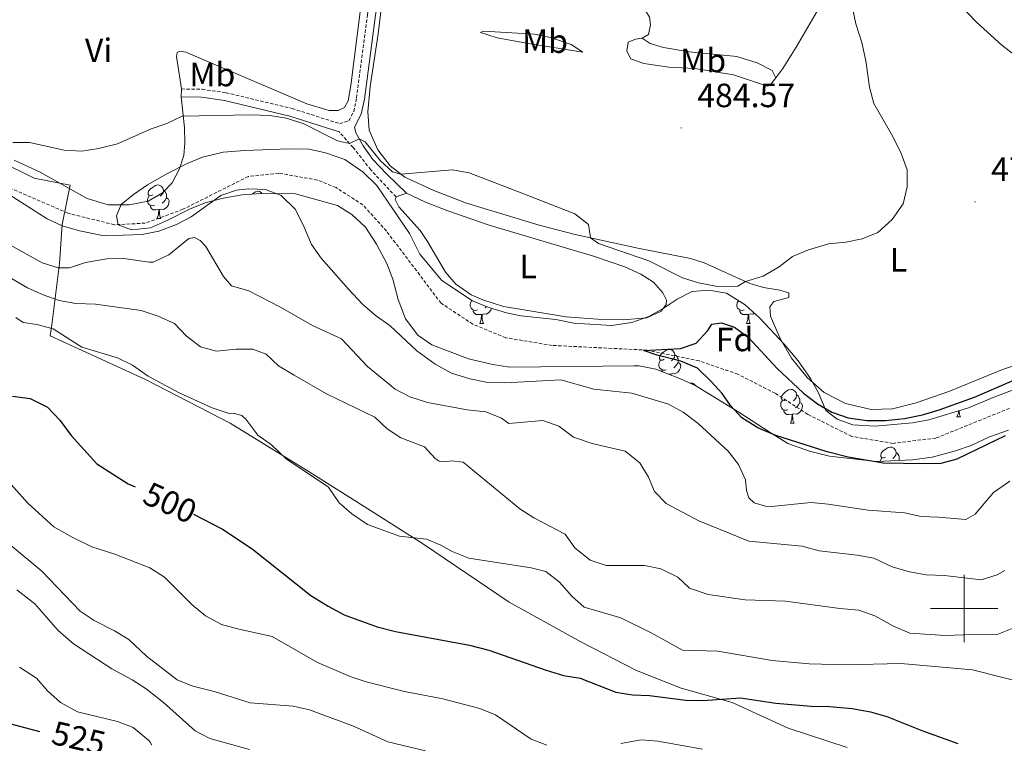
# Model space of a CAD drawing. Units: metres. Extents: x 623958 to 628466, y 4710637 to 4713688.
# Drawn here: x 625719 to 626012, y 4711960 to 4712175 of the extents above; entities that cross this region are included whole.
import ezdxf
from ezdxf.enums import TextEntityAlignment as Align

# ---------------------------------------------------------------- set-up
doc = ezdxf.new("R2010")
doc.units = ezdxf.units.M
doc.header["$MEASUREMENT"] = 0
doc.linetypes.add('TRAZOSX2', pattern=[1.5, 1, -0.5])
for name, color, linetype, lineweight in [('Carátula', 7, 'Continuous', 5), ('Level 1', 19, 'Continuous', 0), ('Level 11', 142, 'TRAZOSX2', 13), ('Level 21', 19, 'TRAZOSX2', 0), ('Level 35', 92, 'Continuous', 0), ('Level 36', 92, 'Continuous', 0), ('Level 37', 92, 'Continuous', 0), ('Level 4', 36, 'Continuous', 30), ('Level 41', 39, 'Continuous', 0), ('Level 5', 39, 'TRAZOSX2', 0), ('Level 63', 7, 'Continuous', 0), ('Level 7', 19, 'Continuous', 0)]:
    doc.layers.add(name, color=color, linetype=linetype, lineweight=lineweight)
doc.styles.add('Arial', font='ARIAL.TTF', dxfattribs={"height": 0.2})

# ---------------------------------------------------------------- blocks, each defined once
blk = doc.blocks.new('5PATER')
at = {"layer": 'Carátula', "linetype": 'Continuous', "lineweight": 5}
h = blk.add_hatch(color=250, dxfattribs=at)
edge = h.paths.add_edge_path()
edge.add_ellipse((0, 0), major_axis=(-1.33, -1.34), ratio=0.999422, start_angle=0, end_angle=360)

msp = doc.modelspace()

# ---------------------------------------------------------------- linework, layer by layer
at = {"layer": 'Level 1', "color": 19, "linetype": 'Continuous', "lineweight": 0, "ltscale": 0.5}
msp.add_polyline3d([(625965.13, 4711958.58, 503.66), (625947.63, 4711964.33, 502.72), (625930.99, 4711972, 500.4), (625915.8, 4711976.25, 498.88), (625902.5, 4711981.55, 498.09), (625885.98, 4711990.11, 497.46), (625864.59, 4712001.92, 497.12), (625839.17, 4712019.14, 495.29), (625819.29, 4712031.73, 494.31), (625804.29, 4712041.21, 494.89), (625781.59, 4712055.16, 495.43), (625756.36, 4712068.19, 495.23), (625728.08, 4712081.18, 495.52), (625728.5, 4712084.46, 494.4), (625730.84, 4712102.72, 484.47), (625731.57, 4712114.31, 479.88), (625733.06, 4712121.65, 478.61), (625733.95, 4712126.04, 479.01), (625723.24, 4712128.07, 478.87), (625712.75, 4712133.27, 479.28)], dxfattribs=at)
at = {"layer": 'Level 11', "color": 142, "linetype": 'TRAZOSX2', "lineweight": 13}
msp.add_polyline3d([(626013.47, 4712059.56, 472.66), (625991.61, 4712050.72, 473.1), (625978.82, 4712049.15, 473.28), (625966.52, 4712051.21, 473.5), (625953.49, 4712057.77, 473.75), (625943.77, 4712064.04, 474.31), (625932.69, 4712069.7, 474.68), (625921.14, 4712073.72, 474.9), (625905.7, 4712076.89, 475), (625877.41, 4712078.3, 475.53), (625863.63, 4712080.57, 475.9), (625853.79, 4712084.62, 476.18), (625844.34, 4712090.89, 476.34), (625828.1, 4712112.31, 476.43), (625821.08, 4712120.15, 476.68), (625813.09, 4712125.27, 476.83), (625807.6, 4712127.52, 477.05), (625796.08, 4712129.55, 477.39), (625786.98, 4712128.59, 477.52), (625767.55, 4712118.81, 478.02), (625756.33, 4712114.69, 478.2), (625747.15, 4712114.23, 478.33), (625733.34, 4712117.63, 478.36), (625716.16, 4712125.14, 478.42)], dxfattribs=at)
at = {"layer": 'Level 21', "color": 19, "linetype": 'TRAZOSX2', "lineweight": 0}
for points in [[(625767.08, 4712154.63, 480.38), (625773.25, 4712154.53, 480.25), (625780.35, 4712153.53, 480.13), (625800.02, 4712148.82, 480.05), (625814.2, 4712144.3, 480.33), (625816.93, 4712145.2, 480.42), (625818.36, 4712147.91, 480.72), (625819.19, 4712152.01, 480.98), (625822.47, 4712176.94, 482.81), (625824.6, 4712189.79, 483.58), (625826.41, 4712194.96, 483.82), (625829.27, 4712199.06, 484.04), (625833.96, 4712202.84, 484.35), (625838.32, 4712204.21, 484.53), (625835.7, 4712205.29, 484.6), (625832.42, 4712205.77, 484.64), (625828.88, 4712205.57, 484.81), (625823.5, 4712204.41, 484.95)], [(625830.95, 4712122.49, 478.45), (625823.43, 4712130.59, 478.84), (625818.21, 4712137.2, 479.9), (625814.02, 4712141.87, 480.33)]]:
    msp.add_polyline3d(points, dxfattribs=at)
at = {"layer": 'Level 21', "color": 19, "linetype": 'Continuous', "lineweight": 0}
for points in [[(625839.03, 4712201.94, 484.52), (625835.1, 4712200.71, 484.35), (625831.02, 4712197.43, 484.04), (625828.54, 4712193.87, 483.82), (625826.91, 4712189.2, 483.58), (625824.82, 4712176.59, 482.81), (625821.53, 4712151.62, 480.98), (625820.62, 4712147.11, 480.72), (625818.58, 4712143.25, 480.42), (625819.02, 4712141.54, 480.23), (625821.18, 4712137.74, 479.75), (625824.05, 4712133.69, 479.15), (625828.25, 4712129.27, 478.62), (625834.03, 4712123.58, 478.38)], [(625814.02, 4712141.87, 480.33), (625799.38, 4712146.53, 480.05), (625779.91, 4712151.2, 480.13), (625773.06, 4712152.16, 480.25), (625767.04, 4712152.26, 480.38)]]:
    msp.add_polyline3d(points, dxfattribs=at)
at = {"layer": 'Level 35', "color": 92, "linetype": 'Continuous', "lineweight": 0, "ltscale": 0.5}
for points in [[(625757, 4712126.09, 482.3), (625762.74, 4712129.34, 482.31), (625768.77, 4712132.44, 482.49), (625773.39, 4712134.33, 482.64), (625779.5, 4712135.78, 482.65), (625785.96, 4712136.34, 482.65), (625799.19, 4712136.83, 482.53), (625805.11, 4712136.69, 482.46), (625810, 4712135.67, 482.39), (625815.74, 4712133.6, 482.33), (625821.17, 4712129.85, 482.1), (625825.24, 4712125.91, 482.06), (625835, 4712111.63, 481.5), (625838.02, 4712105.49, 481.19)], [(626013.22, 4712053.04, 478.41), (626007.57, 4712051.04, 478.54), (626002.12, 4712048.53, 478.57), (625997.38, 4712046.93, 478.69), (625990.49, 4712045, 479.44), (625984.62, 4712044.28, 479.91), (625973.87, 4712043.74, 479.91), (625959.95, 4712045.32, 479.91), (625953.97, 4712046.86, 480.13), (625947.55, 4712049.09, 480.22), (625942.28, 4712052.35, 480.31), (625932.93, 4712058.4, 481.08), (625920.16, 4712066.28, 481.31), (625915.63, 4712068.38, 481.31), (625908.21, 4712071.19, 481.31), (625903.29, 4712072.2, 481.31), (625901.69, 4712072.25, 481.31), (625864.7, 4712071.81, 481.65), (625859.76, 4712072.59, 481.71), (625852.47, 4712074.33, 481.72), (625841.61, 4712078.52, 481.72), (625837.48, 4712081.31, 481.77), (625833.78, 4712086.25, 481.83), (625831.54, 4712091.99, 481.96), (625830.04, 4712098.04, 481.97), (625828.21, 4712102.69, 481.98), (625825.09, 4712108.43, 482.18), (625821.85, 4712113.51, 482.33), (625817.79, 4712117.26, 482.37), (625813.52, 4712119.93, 482.56), (625801, 4712123.42, 482.65), (625790.78, 4712123.55, 482.74), (625785.16, 4712123.1, 482.78), (625779.53, 4712122.1, 482.78), (625774.14, 4712120.73, 482.78), (625769.5, 4712118.87, 482.78), (625763.2, 4712115.64, 482.74), (625757.86, 4712113.34, 482.68), (625752.27, 4712112.66, 482.62), (625748.27, 4712114.15, 482.53), (625747.8, 4712116.87, 482.31), (625749.15, 4712120.24, 482.15), (625752.87, 4712123.26, 482.18), (625757, 4712126.09, 482.3)], [(625838.02, 4712105.49, 481.19), (625844.58, 4712097.67, 481.09), (625853.71, 4712091.61, 481.25), (625858.31, 4712089.66, 481.25), (625863.8, 4712087.98, 481.28), (625868.07, 4712087.13, 481.31), (625878.45, 4712086.02, 481.43), (625883.84, 4712084.89, 481.52), (625895.1, 4712084.26, 482.37), (625901.13, 4712085.17, 482.78), (625906.12, 4712086.89, 482.84), (625910.47, 4712089.29, 483.05), (625914.62, 4712092.09, 483.31), (625919.05, 4712094.34, 483.43), (625924.04, 4712094.77, 483.43), (625929.27, 4712093.82, 483.43), (625934.81, 4712090.36, 483.4), (625939.23, 4712086.38, 483.24), (625946.41, 4712078.71, 482.39), (625950.58, 4712073.67, 481.25), (625954.24, 4712068.47, 480.25), (625956.67, 4712064.15, 479.56), (625958.84, 4712058.89, 479.35), (625962.19, 4712056.34, 479.16), (625966.9, 4712054.67, 478.88), (625973.48, 4712054.22, 478.82), (625984.6, 4712055.26, 478.79), (625989.52, 4712056.14, 478.75), (626001.32, 4712059.69, 478.24), (626008.66, 4712062.78, 477.95), (626026.08, 4712069.45, 477.95)]]:
    msp.add_polyline3d(points, dxfattribs=at)
at = {"layer": 'Level 36', "color": 92, "linetype": 'Continuous', "lineweight": 0}
for p, q in [((625767.08, 4712154.63, 480.38), (625767.04, 4712152.26, 480.38)), ((625830.95, 4712122.49, 478.45), (625834.03, 4712123.58, 478.38)), ((625759.84, 4712116.06, 0.01), (625760.96, 4712116.06, 0.01)), ((625857.89, 4712089.84, 0.01), (625857.44, 4712089.44, 0.01)), ((625855.88, 4712084.87, 0.01), (625857, 4712084.87, 0.01)), ((625935.21, 4712084.87, 0.01), (625936.33, 4712084.87, 0.01)), ((625912.56, 4712069.78, 0.01), (625912.05, 4712069.73, 0.01)), ((625997.82, 4712057.06, 0.01), (625998.95, 4712057.06, 0.01)), ((625948.27, 4712055.16, 0.01), (625949.39, 4712055.16, 0.01)), ((625980.68, 4712044.18, 0.01), (625980.84, 4712044.09, 0.01))]:
    msp.add_line(p, q, dxfattribs=at)
for points in [[(625943.93, 4712157.96, 482.41), (625946.04, 4712160.73, 482.27), (625949.96, 4712167.06, 481.6), (625964.63, 4712192.16, 480.38), (625971.34, 4712202.22, 480.17), (625977.73, 4712210.06, 479.93), (625982.54, 4712214.85, 479.76), (625988.55, 4712219.19, 479.57)], [(625988.55, 4712219.19, 479.57), (625988.96, 4712212.21, 479.23), (625990.35, 4712203.02, 478.95), (625992.22, 4712193.4, 478.83), (625994.5, 4712186.31, 478.55), (625998.58, 4712179.77, 478.28), (626003.66, 4712174.54, 478), (626011.19, 4712167.71, 477.89), (626017.76, 4712162.58, 477.91)], [(625823.5, 4712204.41, 484.95), (625825.02, 4712202.99, 484.72), (625825.67, 4712201.29, 484.51), (625825.37, 4712198.44, 484.39), (625822.53, 4712188.54, 484.06), (625820.28, 4712177.6, 483.64), (625817.48, 4712155.67, 482.24), (625816.71, 4712151.14, 482.1), (625815.64, 4712149.1, 482.1), (625813.74, 4712148.25, 482.1), (625811.06, 4712148.21, 482.07), (625804.42, 4712150.22, 482.1), (625768.44, 4712165.6, 481.51), (625766.63, 4712165.91, 481.41), (625765.84, 4712165.46, 481.31), (625765.62, 4712164.31, 481.12), (625767.08, 4712154.63, 480.38)], [(625845.06, 4712203.83, 484.78), (625858.69, 4712197.49, 484.84), (625872.49, 4712191.95, 485.07), (625899.35, 4712181.89, 484.12), (625902.75, 4712180.14, 483.92), (625905.24, 4712177.78, 483.75), (625906.4, 4712175.97, 483.73), (625906.69, 4712173.7, 483.73), (625906.05, 4712170.86, 483.8), (625904.22, 4712169.74, 483.87)], [(625825.5, 4712136.5, 480.52), (625822.97, 4712142.41, 480.82), (625822.51, 4712147.86, 481.21), (625823.22, 4712155.33, 481.83), (625825.62, 4712171.06, 483.05), (625827.4, 4712185.97, 484.18), (625829.91, 4712192.22, 484.37), (625833.52, 4712197.34, 484.45), (625839.03, 4712201.94, 484.52)], [(625886.51, 4712165.56, 484.23), (625870.35, 4712168.16, 483.4), (625861.07, 4712169.86, 483.18), (625856.08, 4712171.43, 483.22), (625857.01, 4712171.82, 483.26), (625872.11, 4712170.91, 484.35), (625876.86, 4712169.94, 484.29), (625883.1, 4712167.9, 484.24), (625886.51, 4712165.56, 484.23)], [(625904.22, 4712169.74, 483.87), (625902.18, 4712169.51, 484.09), (625900.05, 4712168.53, 484.31), (625899.63, 4712165.87, 484.37), (625900.8, 4712163.57, 484.46), (625904.69, 4712162.25, 484.54), (625912.09, 4712161.11, 484.53), (625919.85, 4712160.71, 484.57), (625931.37, 4712158.83, 484.14), (625941.43, 4712155.45, 482.83), (625942.58, 4712156.19, 482.5), (625943.93, 4712157.96, 482.41)], [(625943.93, 4712157.96, 482.41), (625942.86, 4712160.18, 482.41), (625938.41, 4712162.41, 482.41), (625932.36, 4712164.35, 482.53), (625918.2, 4712165.66, 483.31), (625910.53, 4712167.02, 483.48), (625906.57, 4712168.14, 483.66), (625904.22, 4712169.74, 483.87)], [(625767.04, 4712152.26, 480.38), (625768.01, 4712143.14, 479.79), (625768.12, 4712138.63, 479.48), (625767.81, 4712134.88, 479.2), (625766.55, 4712130.83, 479.15), (625764.38, 4712126.67, 479.04), (625761.49, 4712123.74, 478.95), (625757.22, 4712121.24, 478.85), (625751.52, 4712120.15, 478.76), (625745.31, 4712120.13, 478.67), (625739.03, 4712122.01, 478.78), (625725.11, 4712129.85, 479.07), (625717.28, 4712133.46, 479.48)], [(626018.8, 4712073.69, 476.33), (626010.88, 4712070.95, 476.12), (625995.42, 4712064.61, 476.15), (625985.69, 4712061.18, 476.09), (625978.63, 4712059.46, 475.95), (625972.32, 4712059.26, 475.93), (625964.66, 4712060.97, 476.07), (625958.38, 4712064.24, 476.33), (625953.24, 4712068.71, 476.69), (625948.61, 4712074.53, 477.13), (625945.18, 4712080.51, 477.47), (625942.33, 4712086.99, 478.03), (625942.15, 4712089.83, 478.06), (625943.37, 4712091.33, 478.22), (625947.85, 4712092.55, 478.47), (625947.79, 4712093.93, 478.7), (625945.13, 4712094.79, 478.78), (625940.26, 4712095.58, 479.31), (625936.24, 4712096.69, 479.82), (625922.66, 4712102.85, 481.75), (625918.53, 4712104.15, 482.14), (625902.92, 4712107.26, 480.71), (625884.2, 4712111.34, 479.78), (625873.55, 4712114.09, 479.71), (625851.94, 4712120.67, 479.7), (625842.22, 4712124.4, 479.82), (625833.53, 4712128.41, 479.93), (625829.25, 4712131.75, 480.23), (625825.5, 4712136.5, 480.52)], [(625758.54, 4712123.12, 0.01), (625758.01, 4712122.85, 0.01), (625757.48, 4712122.9, 0.01), (625757.22, 4712123.28, 0.01), (625757.16, 4712123.7, 0.01), (625757.32, 4712124.22, 0.01), (625757.8, 4712124.82, 0.01), (625758.44, 4712125.34, 0.01), (625759.34, 4712125.93, 0.01), (625760.08, 4712126.09, 0.01), (625760.5, 4712126.04, 0.01), (625761.04, 4712125.72, 0.01), (625761.56, 4712125.14, 0.01), (625761.72, 4712124.5, 0.01), (625761.62, 4712123.64, 0.01), (625761.19, 4712123.12, 0.01), (625760.77, 4712122.69, 0.01)], [(625761.72, 4712124.5, 0.01), (625762.2, 4712124.18, 0.01), (625762.52, 4712123.54, 0.01), (625762.68, 4712123.22, 0.01), (625762.68, 4712122.64, 0.01), (625762.68, 4712122.22, 0.01), (625762.3, 4712121.52, 0.01), (625761.88, 4712121.04, 0.01), (625761.4, 4712120.62, 0.01)], [(625788.08, 4712123.33, 0.01), (625788.21, 4712123.44, 0.01), (625789.11, 4712124.02, 0.01), (625789.85, 4712124.18, 0.01), (625790.28, 4712124.13, 0.01), (625790.81, 4712123.82, 0.01), (625791.06, 4712123.55, 0.01)], [(625759.12, 4712120.04, 0.01), (625758.7, 4712119.88, 0.01), (625758.12, 4712119.94, 0.01), (625757.64, 4712120.14, 0.01), (625757.22, 4712120.57, 0.01), (625757, 4712121.16, 0.01), (625757, 4712121.58, 0.01), (625757.06, 4712122.16, 0.01), (625757.48, 4712122.85, 0.01)], [(625762.68, 4712122.22, 0.01), (625763.13, 4712121.96, 0.01), (625763.48, 4712121.35, 0.01), (625763.36, 4712120.62, 0.01), (625763.16, 4712119.98, 0.01), (625762.57, 4712119.24, 0.01), (625761.78, 4712118.76, 0.01), (625760.92, 4712118.87, 0.01), (625760.5, 4712118.74, 0.01)], [(625834.03, 4712123.58, 478.38), (625839.72, 4712120.9, 478.26), (625846.32, 4712118.32, 478.16), (625858.67, 4712114.12, 477.99), (625889.69, 4712104.91, 477.85), (625898.99, 4712101.69, 477.7), (625903.79, 4712099.55, 477.57), (625907.55, 4712097.14, 477.45), (625910.29, 4712093.97, 477.39), (625911.47, 4712091.79, 477.39), (625911.34, 4712090.5, 477.39), (625909.81, 4712088.51, 477.4), (625905.54, 4712086.47, 477.5), (625898.56, 4712085.93, 477.64), (625890.91, 4712086.08, 477.6), (625881.61, 4712086.76, 477.6), (625862.96, 4712089.93, 477.62), (625856.78, 4712091.87, 477.56), (625853.27, 4712093.31, 477.57), (625848.7, 4712096.51, 477.64), (625845.68, 4712100.06, 477.76), (625840.35, 4712109.19, 478.18), (625838.1, 4712112.52, 478.24), (625831.79, 4712119.58, 478.45), (625830.65, 4712121.76, 478.45), (625830.95, 4712122.49, 478.45)], [(625760.38, 4712118.74, 0.01), (625759.5, 4712118.66, 0.01), (625758.65, 4712118.66, 0.01), (625758.22, 4712119.08, 0.01), (625757.9, 4712119.56, 0.01), (625757.9, 4712119.88, 0.01)], [(625759.84, 4712116.06, 0.01), (625760.28, 4712117.22, 0.01), (625760.38, 4712118.74, 0.01), (625760.5, 4712118.74, 0.01), (625760.53, 4712118.16, 0.01), (625760.56, 4712117.47, 0.01), (625760.64, 4712116.86, 0.01), (625760.75, 4712116.46, 0.01), (625760.96, 4712116.06, 0.01)], [(625855.16, 4712088.85, 0.01), (625854.74, 4712088.69, 0.01), (625854.16, 4712088.75, 0.01), (625853.68, 4712088.96, 0.01), (625853.26, 4712089.38, 0.01), (625853.04, 4712089.97, 0.01), (625853.04, 4712090.39, 0.01), (625853.1, 4712090.97, 0.01), (625853.52, 4712091.66, 0.01)], [(625853.55, 4712091.72, 0.01), (625853.52, 4712091.72, 0.01), (625853.5, 4712091.75, 0.01)], [(625859.37, 4712089.34, 0.01), (625859.2, 4712088.8, 0.01), (625858.61, 4712088.06, 0.01), (625857.82, 4712087.58, 0.01), (625856.96, 4712087.68, 0.01), (625856.54, 4712087.55, 0.01)], [(625934.49, 4712088.85, 0.01), (625934.07, 4712088.69, 0.01), (625933.48, 4712088.75, 0.01), (625933.01, 4712088.96, 0.01), (625932.58, 4712089.38, 0.01), (625932.37, 4712089.97, 0.01), (625932.37, 4712090.39, 0.01), (625932.42, 4712090.97, 0.01), (625932.82, 4712091.61, 0.01)], [(625856.42, 4712087.55, 0.01), (625855.54, 4712087.47, 0.01), (625854.69, 4712087.47, 0.01), (625854.26, 4712087.9, 0.01), (625853.94, 4712088.37, 0.01), (625853.94, 4712088.69, 0.01)], [(625855.88, 4712084.87, 0.01), (625856.32, 4712086.03, 0.01), (625856.42, 4712087.55, 0.01), (625856.54, 4712087.55, 0.01), (625856.57, 4712086.97, 0.01), (625856.6, 4712086.28, 0.01), (625856.68, 4712085.67, 0.01), (625856.79, 4712085.27, 0.01), (625857, 4712084.87, 0.01)], [(625935.75, 4712087.55, 0.01), (625934.86, 4712087.47, 0.01), (625934.02, 4712087.47, 0.01), (625933.59, 4712087.9, 0.01), (625933.27, 4712088.37, 0.01), (625933.27, 4712088.69, 0.01)], [(625935.21, 4712084.87, 0.01), (625935.64, 4712086.03, 0.01), (625935.75, 4712087.55, 0.01), (625935.86, 4712087.55, 0.01), (625935.9, 4712086.97, 0.01), (625935.93, 4712086.28, 0.01), (625936, 4712085.67, 0.01), (625936.12, 4712085.27, 0.01), (625936.33, 4712084.87, 0.01)], [(625937.59, 4712087.85, 0.01), (625937.14, 4712087.58, 0.01), (625936.29, 4712087.68, 0.01), (625935.86, 4712087.55, 0.01)], [(625910.72, 4712074.16, 0.01), (625910.19, 4712073.89, 0.01), (625909.66, 4712073.95, 0.01), (625909.39, 4712074.32, 0.01), (625909.34, 4712074.74, 0.01), (625909.5, 4712075.26, 0.01), (625909.98, 4712075.86, 0.01), (625910.61, 4712076.39, 0.01), (625911.51, 4712076.97, 0.01), (625912.26, 4712077.13, 0.01), (625912.68, 4712077.08, 0.01), (625913.21, 4712076.76, 0.01), (625913.74, 4712076.18, 0.01), (625913.9, 4712075.54, 0.01), (625913.79, 4712074.69, 0.01), (625913.37, 4712074.16, 0.01), (625912.95, 4712073.73, 0.01)], [(625913.9, 4712075.54, 0.01), (625914.38, 4712075.22, 0.01), (625914.69, 4712074.58, 0.01), (625914.85, 4712074.26, 0.01), (625914.85, 4712073.68, 0.01), (625914.85, 4712073.26, 0.01), (625914.48, 4712072.57, 0.01), (625914.06, 4712072.09, 0.01), (625913.58, 4712071.67, 0.01)], [(625911.3, 4712071.08, 0.01), (625910.88, 4712070.92, 0.01), (625910.29, 4712070.98, 0.01), (625909.82, 4712071.19, 0.01), (625909.39, 4712071.61, 0.01), (625909.18, 4712072.2, 0.01), (625909.18, 4712072.62, 0.01), (625909.23, 4712073.2, 0.01), (625909.66, 4712073.89, 0.01)], [(625914.85, 4712073.26, 0.01), (625915.31, 4712073.01, 0.01), (625915.65, 4712072.39, 0.01), (625915.54, 4712071.67, 0.01), (625915.33, 4712071.03, 0.01), (625914.75, 4712070.29, 0.01), (625913.95, 4712069.81, 0.01), (625913.1, 4712069.91, 0.01), (625912.67, 4712069.78, 0.01)], [(625910.19, 4712070.44, 0.01), (625910.08, 4712070.6, 0.01), (625910.08, 4712070.92, 0.01)], [(625912.54, 4712069.55, 0.01), (625912.56, 4712069.78, 0.01), (625912.67, 4712069.78, 0.01), (625912.69, 4712069.49, 0.01)], [(625918.5, 4712067.05, 0.01), (625918.73, 4712067.1, 0.01), (625919.16, 4712067.04, 0.01), (625919.69, 4712066.73, 0.01), (625920.05, 4712066.33, 0.01)], [(625946.97, 4712062.22, 0.01), (625946.44, 4712061.95, 0.01), (625945.91, 4712062.01, 0.01), (625945.64, 4712062.38, 0.01), (625945.59, 4712062.8, 0.01), (625945.75, 4712063.32, 0.01), (625946.23, 4712063.92, 0.01), (625946.86, 4712064.45, 0.01), (625947.76, 4712065.03, 0.01), (625948.51, 4712065.19, 0.01), (625948.93, 4712065.14, 0.01), (625949.46, 4712064.82, 0.01), (625949.99, 4712064.24, 0.01), (625950.15, 4712063.6, 0.01), (625950.04, 4712062.75, 0.01), (625949.62, 4712062.22, 0.01), (625949.2, 4712061.79, 0.01)], [(625950.15, 4712063.6, 0.01), (625950.63, 4712063.28, 0.01), (625950.94, 4712062.64, 0.01), (625951.1, 4712062.32, 0.01), (625951.1, 4712061.74, 0.01), (625951.1, 4712061.32, 0.01), (625950.73, 4712060.63, 0.01), (625950.31, 4712060.15, 0.01), (625949.83, 4712059.73, 0.01)], [(625947.55, 4712059.14, 0.01), (625947.13, 4712058.98, 0.01), (625946.54, 4712059.04, 0.01), (625946.07, 4712059.25, 0.01), (625945.64, 4712059.67, 0.01), (625945.43, 4712060.26, 0.01), (625945.43, 4712060.68, 0.01), (625945.48, 4712061.26, 0.01), (625945.91, 4712061.95, 0.01)], [(625951.1, 4712061.32, 0.01), (625951.56, 4712061.07, 0.01), (625951.9, 4712060.45, 0.01), (625951.79, 4712059.73, 0.01), (625951.58, 4712059.09, 0.01), (625951, 4712058.35, 0.01), (625950.2, 4712057.87, 0.01), (625949.35, 4712057.97, 0.01), (625948.92, 4712057.84, 0.01)], [(625948.81, 4712057.84, 0.01), (625947.92, 4712057.76, 0.01), (625947.08, 4712057.76, 0.01), (625946.65, 4712058.19, 0.01), (625946.33, 4712058.66, 0.01), (625946.33, 4712058.98, 0.01)], [(625948.27, 4712055.16, 0.01), (625948.7, 4712056.32, 0.01), (625948.81, 4712057.84, 0.01), (625948.92, 4712057.84, 0.01), (625948.96, 4712057.26, 0.01), (625948.99, 4712056.57, 0.01), (625949.06, 4712055.96, 0.01), (625949.18, 4712055.56, 0.01), (625949.39, 4712055.16, 0.01)], [(625997.82, 4712057.06, 0.01), (625998.26, 4712058.22, 0.01), (625998.3, 4712058.78, 0.01)], [(625998.53, 4712058.85, 0.01), (625998.55, 4712058.48, 0.01), (625998.62, 4712057.86, 0.01), (625998.73, 4712057.46, 0.01), (625998.95, 4712057.06, 0.01)], [(625976.54, 4712045.08, 0.01), (625976.01, 4712044.81, 0.01), (625975.48, 4712044.86, 0.01), (625975.22, 4712045.24, 0.01), (625975.16, 4712045.66, 0.01), (625975.32, 4712046.18, 0.01), (625975.8, 4712046.78, 0.01), (625976.44, 4712047.3, 0.01), (625977.34, 4712047.89, 0.01), (625978.08, 4712048.05, 0.01), (625978.51, 4712048, 0.01), (625979.04, 4712047.68, 0.01), (625979.57, 4712047.1, 0.01), (625979.73, 4712046.46, 0.01), (625979.62, 4712045.6, 0.01), (625979.19, 4712045.08, 0.01), (625978.77, 4712044.65, 0.01)], [(625979.73, 4712046.46, 0.01), (625980.2, 4712046.14, 0.01), (625980.52, 4712045.5, 0.01), (625980.68, 4712045.18, 0.01), (625980.68, 4712044.6, 0.01), (625980.68, 4712044.18, 0.01), (625980.63, 4712044.08, 0.01)], [(625975.03, 4712043.8, 0.01), (625975.06, 4712044.12, 0.01), (625975.48, 4712044.81, 0.01)]]:
    msp.add_polyline3d(points, dxfattribs=at)
at = {"layer": 'Level 4', "color": 36, "linetype": 'Continuous', "lineweight": 30}
msp.add_line((625751.27, 4712037.13, 500.01), (625753.29, 4712036.21, 500.01), dxfattribs=at)
for points in [[(626012.24, 4712051.35, 475.01), (625997.82, 4712044.47, 475.01), (625993, 4712043.13, 475.01), (625987.88, 4712043, 475.01), (625975.88, 4712043.26, 475.01), (625965.5, 4712045.08, 475.01), (625959.25, 4712046.6, 475.01), (625943.91, 4712051.46, 475.01), (625938.61, 4712053.73, 475.01), (625933.83, 4712056.74, 475.01), (625930.46, 4712060.44, 475.01), (625927.97, 4712063.95, 475.01), (625924.66, 4712067.69, 475.01), (625920.64, 4712071.56, 475.01), (625915.7, 4712073.6, 475.01), (625908.68, 4712075.39, 475.01), (625904.58, 4712076.77, 475.01), (625915.54, 4712077.36, 475.01), (625920.26, 4712079, 475.01), (625923.71, 4712082.75, 475.01), (625924.88, 4712084.66, 475.01), (625927.76, 4712085.03, 475.01), (625931.69, 4712083.75, 475.01), (625935.73, 4712080.78, 475.01), (625944.33, 4712071.44, 475.01), (625952.15, 4712064.07, 475.01), (625956.33, 4712060.87, 475.01), (625960.66, 4712058.38, 475.01), (625965.43, 4712056.78, 475.01), (625971.06, 4712055.9, 475.01), (625976.58, 4712055.92, 475.01), (625982.26, 4712056.56, 475.01), (625987.58, 4712057.6, 475.01), (625992.59, 4712059.09, 475.01), (626003.08, 4712062.9, 475.01), (626017.75, 4712069.21, 475.01)], [(625716.81, 4712063.16, 500.01), (625722.1, 4712062.49, 500.01), (625727.26, 4712059.89, 500.01), (625730.87, 4712056.07, 500.01), (625734.33, 4712051.49, 500.01), (625741.9, 4712043.08, 500.01), (625751.27, 4712037.13, 500.01)], [(625770.64, 4712028.03, 500.01), (625779.28, 4712023.61, 500.01), (625788.17, 4712017.75, 500.01), (625805.56, 4712003.81, 500.01), (625810.8, 4712000.69, 500.01), (625815.55, 4711998.11, 500.01), (625825.33, 4711994.54, 500.01), (625830.79, 4711993.18, 500.01), (625852.82, 4711989.04, 500.01), (625858.57, 4711987.56, 500.01), (625875.64, 4711981.6, 500.01), (625880.81, 4711980.05, 500.01), (625885.75, 4711979.28, 500.01), (625896.39, 4711975.11, 500.01), (625901.33, 4711974.31, 500.01), (625906.4, 4711974.05, 500.01), (625917.19, 4711972.74, 500.01), (625922.19, 4711972.57, 500.01), (625933.42, 4711973.39, 500.01), (625944, 4711971.84, 500.01), (625954.44, 4711970.89, 500.01), (625959.9, 4711970.85, 500.01), (625966.65, 4711970.25, 500.01), (625972.13, 4711969.21, 500.01), (625976.94, 4711967.87, 500.01), (625987.41, 4711963.66, 500.01), (625998.08, 4711959.83, 500.01)], [(625716.35, 4711965.7, 525.01), (625724.89, 4711963.34, 525.01)]]:
    msp.add_polyline3d(points, dxfattribs=at)
at = {"layer": 'Level 5', "color": 36, "linetype": 'Continuous', "lineweight": 0}
for points in [[(625716.89, 4712138.68, 480.01), (625721.89, 4712138.73, 480.01), (625732.23, 4712136.42, 480.01), (625737.45, 4712136.17, 480.01), (625742.4, 4712136.9, 480.01), (625748.05, 4712138.27, 480.01), (625758.08, 4712142.78, 480.01), (625762.79, 4712144.35, 480.01), (625767.32, 4712146.51, 480.01), (625787.6, 4712146.95, 480.01), (625793.39, 4712146.78, 480.01), (625798.31, 4712145.91, 480.01), (625803.53, 4712144.23, 480.01), (625813.56, 4712139.23, 480.01), (625817.14, 4712138.39, 480.01), (625820.01, 4712139.8, 480.01), (625821.76, 4712138.93, 480.01), (625826.33, 4712133.28, 480.01), (625829.94, 4712129.95, 480.01), (625832.39, 4712129.3, 480.01), (625847.73, 4712130.54, 480.01), (625852.66, 4712129.71, 480.01), (625868.64, 4712123.54, 480.01), (625884.12, 4712117.45, 480.01), (625888.17, 4712114.26, 480.01), (625888.83, 4712110.33, 480.01), (625891.23, 4712108.6, 480.01), (625906.16, 4712103.47, 480.01), (625916.19, 4712098.37, 480.01), (625920.95, 4712096.88, 480.01), (625926.6, 4712095.85, 480.01), (625932.66, 4712095.97, 480.01), (625934.9, 4712097.3, 480.01), (625940.21, 4712098.94, 480.01), (625944.92, 4712101.74, 480.01), (625948.87, 4712104.8, 480.01), (625953.64, 4712106.72, 480.01), (625959.6, 4712108.56, 480.01), (625964.74, 4712109.04, 480.01), (625969.64, 4712110.02, 480.01), (625974.3, 4712111.94, 480.01), (625978.61, 4712115.81, 480.01), (625981.84, 4712120.48, 480.01), (625983.04, 4712125.53, 480.01), (625983.07, 4712130.54, 480.01), (625981.22, 4712135.38, 480.01), (625978.76, 4712140.45, 480.01), (625973.16, 4712150.32, 480.01), (625971.81, 4712155.13, 480.01), (625970.73, 4712163.05, 480.01), (625969.5, 4712168.48, 480.01), (625967.79, 4712174, 480.01), (625966.57, 4712179.73, 480.01)], [(625796.78, 4712122.94, 480.01), (625792.12, 4712124.69, 480.01), (625787.12, 4712124.87, 480.01), (625783.53, 4712124.53, 480.01), (625778.8, 4712122.88, 480.01), (625770.01, 4712116.56, 480.01), (625765.58, 4712114.26, 480.01), (625760.35, 4712112.26, 480.01), (625755.44, 4712111.28, 480.01), (625744.07, 4712110.92, 480.01), (625736.76, 4712112.38, 480.01), (625731.66, 4712113.92, 480.01), (625727.12, 4712116.02, 480.01), (625706.51, 4712129.03, 480.01)], [(626013.59, 4712037.91, 480.01), (626008.68, 4712034.5, 480.01), (626003.26, 4712028.1, 480.01), (626000.5, 4712026.46, 480.01), (625992.37, 4712027.22, 480.01), (625987.15, 4712027.35, 480.01), (625982.28, 4712028.5, 480.01), (625971.4, 4712029.27, 480.01), (625959.5, 4712031.09, 480.01), (625954.51, 4712031.5, 480.01), (625942.7, 4712030.31, 480.01), (625940.91, 4712030.48, 480.01), (625937.47, 4712031.43, 480.01), (625935.94, 4712032.89, 480.01), (625935.26, 4712035.15, 480.01), (625934.96, 4712038.26, 480.01), (625932.88, 4712042.81, 480.01), (625929.77, 4712046.82, 480.01), (625920.84, 4712055.01, 480.01), (625916.39, 4712058.41, 480.01), (625912, 4712060.81, 480.01), (625901.09, 4712064.08, 480.01), (625889.78, 4712065.26, 480.01), (625880.02, 4712068.06, 480.01), (625863.52, 4712067.19, 480.01), (625857.79, 4712067.33, 480.01), (625852.9, 4712068.33, 480.01), (625847.41, 4712070.01, 480.01), (625842.56, 4712072.71, 480.01), (625837.15, 4712076.69, 480.01), (625829.25, 4712084.11, 480.01), (625824.73, 4712087.33, 480.01), (625820.93, 4712090.59, 480.01), (625816.78, 4712095.07, 480.01), (625808.67, 4712104.26, 480.01), (625805.83, 4712108.38, 480.01), (625803.35, 4712114.17, 480.01), (625800.89, 4712118.88, 480.01), (625796.78, 4712122.94, 480.01)], [(626012.05, 4712011.34, 485.01), (626009.83, 4712010.02, 485.01), (626005.04, 4712008.51, 485.01), (625994.11, 4712009.78, 485.01), (625988.67, 4712009.98, 485.01), (625983.76, 4712010.92, 485.01), (625978.59, 4712012.39, 485.01), (625973.11, 4712014.97, 485.01), (625968.19, 4712015.85, 485.01), (625956.81, 4712017.16, 485.01), (625951.77, 4712018.54, 485.01), (625935.95, 4712020.04, 485.01), (625921.09, 4712026.13, 485.01), (625911.37, 4712031.2, 485.01), (625907.87, 4712034.77, 485.01), (625906.1, 4712039.13, 485.01), (625903.49, 4712043.38, 485.01), (625899.11, 4712046.8, 485.01), (625889.27, 4712049.11, 485.01), (625883.77, 4712050.96, 485.01), (625879.34, 4712054.26, 485.01), (625874.6, 4712055.94, 485.01), (625864.53, 4712055.03, 485.01), (625862.32, 4712056.67, 485.01), (625857.66, 4712058.49, 485.01), (625852.11, 4712059.11, 485.01), (625840.3, 4712061.35, 485.01), (625835.09, 4712062.98, 485.01), (625830.67, 4712065.31, 485.01), (625822.42, 4712072.07, 485.01), (625814.76, 4712080.27, 485.01), (625806.26, 4712084.1, 485.01), (625796.42, 4712089.75, 485.01), (625787.13, 4712094.56, 485.01), (625782, 4712096.06, 485.01), (625779.66, 4712098.84, 485.01), (625774.37, 4712107.79, 485.01), (625772.71, 4712109.57, 485.01), (625771, 4712110.44, 485.01), (625769.29, 4712110.14, 485.01), (625763.32, 4712105.22, 485.01), (625758.69, 4712103.12, 485.01), (625757.51, 4712103.04, 485.01), (625749.94, 4712104.14, 485.01), (625744.94, 4712104.09, 485.01)], [(625744.94, 4712104.09, 485.01), (625738.59, 4712102.94, 485.01), (625733.76, 4712101.41, 485.01), (625730.43, 4712101.35, 485.01), (625725.67, 4712102.85, 485.01), (625715.99, 4712108.22, 485.01)], [(625810.24, 4712063.88, 490.01), (625800.66, 4712069.4, 490.01), (625795.97, 4712072.27, 490.01), (625792.3, 4712075.73, 490.01), (625788.32, 4712077.17, 490.01), (625783.28, 4712077.18, 490.01), (625777.56, 4712076.56, 490.01), (625772.75, 4712077.92, 490.01), (625768.47, 4712081.19, 490.01), (625765.04, 4712084.83, 490.01), (625760.18, 4712086.99, 490.01), (625755.09, 4712088.72, 490.01), (625741.55, 4712090.56, 490.01), (625735.72, 4712090.8, 490.01), (625730.68, 4712091.69, 490.01), (625725.95, 4712093.32, 490.01), (625721.34, 4712095.44, 490.01), (625711.01, 4712101.44, 490.01)], [(625720.05, 4712085.1, 495.01), (625717.79, 4712086.64, 495.01)], [(626018.93, 4711977.54, 495.01), (626002.49, 4711981.76, 495.01), (625981.15, 4711983.6, 495.01), (625964.75, 4711983.23, 495.01), (625953.84, 4711983.48, 495.01), (625942.84, 4711984.49, 495.01), (625926.72, 4711987.26, 495.01), (625916.17, 4711987.63, 495.01), (625906.86, 4711992.72, 495.01), (625897.83, 4711997.22, 495.01), (625886.96, 4712000.42, 495.01), (625883.26, 4712003.63, 495.01), (625879.61, 4712007.86, 495.01), (625875.49, 4712011.02, 495.01), (625871.13, 4712012.06, 495.01), (625852.6, 4712015.01, 495.01), (625847.61, 4712016.91, 495.01), (625844.23, 4712018.85, 495.01), (625839.99, 4712020.67, 495.01), (625832, 4712021.53, 495.01), (625822.46, 4712025.04, 495.01), (625817.77, 4712028.13, 495.01), (625814, 4712031.42, 495.01), (625810.88, 4712036.14, 495.01), (625798.27, 4712044.54, 495.01), (625793.93, 4712048.68, 495.01), (625789.84, 4712051.55, 495.01), (625786.29, 4712056.38, 495.01), (625785.05, 4712057.39, 495.01), (625782.86, 4712058.02, 495.01), (625780.97, 4712058.18, 495.01), (625776.21, 4712059.73, 495.01), (625766.4, 4712064.16, 495.01), (625757.24, 4712069.14, 495.01), (625752.56, 4712072.38, 495.01), (625748.09, 4712074.63, 495.01), (625737.42, 4712077.78, 495.01), (625728.9, 4712083.27, 495.01), (625724.07, 4712084.56, 495.01), (625720.05, 4712085.1, 495.01)], [(626014.31, 4711994.02, 490.01), (626009.81, 4711992.23, 490.01), (626005.21, 4711992.37, 490.01), (625994.29, 4711991.94, 490.01), (625983.82, 4711992.68, 490.01), (625978.76, 4711994.83, 490.01), (625973.38, 4711997.77, 490.01), (625968.68, 4711999.48, 490.01), (625962.97, 4711999.97, 490.01), (625946.79, 4712002.17, 490.01), (625934.85, 4712002.52, 490.01), (625923.84, 4712004.17, 490.01), (625918.24, 4712006.03, 490.01), (625914.76, 4712009.3, 490.01), (625909.78, 4712011.77, 490.01), (625904.87, 4712012.77, 490.01), (625893.44, 4712012.75, 490.01), (625888.71, 4712014.34, 490.01), (625884.17, 4712018.03, 490.01), (625881.25, 4712022.14, 490.01), (625871.99, 4712027.02, 490.01), (625867.75, 4712029.67, 490.01), (625850.96, 4712043.53, 490.01), (625847.41, 4712043.95, 490.01), (625846.21, 4712043.7, 490.01), (625843.83, 4712043.88, 490.01), (625842.59, 4712044.67, 490.01), (625839.4, 4712048.09, 490.01), (625832.4, 4712050.76, 490.01), (625828.29, 4712053.46, 490.01), (625824.68, 4712056.94, 490.01), (625810.24, 4712063.88, 490.01)], [(625875.81, 4711959.34, 505.01), (625871.12, 4711961.06, 505.01), (625860.54, 4711968.34, 505.01), (625855.91, 4711970.26, 505.01), (625844.85, 4711973.06, 505.01), (625833.49, 4711975.26, 505.01), (625822.04, 4711978.19, 505.01), (625817.29, 4711979.73, 505.01), (625807.57, 4711983.96, 505.01), (625794.11, 4711991.68, 505.01), (625783.78, 4711993.89, 505.01), (625778.97, 4711995.25, 505.01), (625774.27, 4711997.84, 505.01), (625770.25, 4712001.03, 505.01), (625762.07, 4712009.31, 505.01), (625757.65, 4712012.1, 505.01), (625747.24, 4712016.13, 505.01), (625740.42, 4712018.37, 505.01), (625734.59, 4712021.21, 505.01), (625729.18, 4712024.33, 505.01), (625721.33, 4712031.42, 505.01), (625711.5, 4712042.38, 505.01)], [(625839.74, 4711957.65, 510.01), (625828.53, 4711960.27, 510.01), (625818.3, 4711964.96, 510.01), (625805.21, 4711969.86, 510.01), (625800.31, 4711970.9, 510.01), (625787.5, 4711971.88, 510.01), (625776.83, 4711975.23, 510.01), (625770.47, 4711976.82, 510.01), (625765.86, 4711978.78, 510.01), (625756.75, 4711985.79, 510.01), (625751.45, 4711990.76, 510.01), (625747.2, 4711993.38, 510.01), (625741.18, 4711996.45, 510.01), (625737.01, 4711999.21, 510.01), (625725.58, 4712011.07, 510.01), (625707.17, 4712026.33, 510.01)], [(625787.35, 4711958.03, 515.01), (625775.59, 4711961.28, 515.01), (625771.14, 4711963.57, 515.01), (625761.78, 4711971.98, 515.01), (625756.58, 4711976.03, 515.01), (625752.42, 4711978.8, 515.01), (625746.43, 4711982, 515.01), (625735, 4711989.48, 515.01), (625730.39, 4711993.47, 515.01), (625723.51, 4712001.36, 515.01), (625718.09, 4712005.53, 515.01)], [(625758.27, 4711959.32, 520.01), (625757.81, 4711960.19, 520.01), (625757.35, 4711960.74, 520.01), (625752.75, 4711964.52, 520.01), (625748.12, 4711966.37, 520.01), (625736.21, 4711969.2, 520.01), (625731.16, 4711972.02, 520.01), (625727.21, 4711975.45, 520.01), (625723.98, 4711979.27, 520.01), (625718.9, 4711982.55, 520.01)], [(625922.18, 4711958.09, 505.01), (625908.89, 4711960.54, 505.01), (625903.9, 4711960.91, 505.01), (625897.79, 4711959.77, 505.01)]]:
    msp.add_polyline3d(points, dxfattribs=at)
at = {"layer": 'Level 63', "linetype": 'Continuous', "lineweight": 0}
for points in [[(626000, 4711990, 0.01), (626000, 4712010, 0.01)], [(625990, 4712000, 0.01), (626010, 4712000, 0.01)]]:
    msp.add_polyline3d(points, dxfattribs=at)

# ---------------------------------------------------------------- block references
at = {"layer": 'Level 7', "color": 19, "linetype": 'Continuous', "lineweight": 0, "xscale": 0.1000007614726202, "yscale": 0.1000007614726202}
for p in [(625915.79, 4712143.03, 484.58), (626003.24, 4712121.05, 479.57)]:
    msp.add_blockref('5PATER', p, dxfattribs=at)

# ---------------------------------------------------------------- texts
at = {"layer": 'Level 37', "color": 92, "linetype": 'Continuous', "lineweight": 0, "style": 'Arial'}
for s, p in [('Mb', (625875.27, 4712168.87, 483.8)), ('Vi', (625742.43, 4712166.15, 481.68)), ('Mb', (625922.33, 4712163.11, 483.83)), ('Mb', (625776.29, 4712158.92, 481.01)), ('L', (625980.49, 4712103.79, 479.31)), ('L', (625870.23, 4712101.8, 477.8)), ('Fd', (625931.68, 4712080.07, 474.93))]:
    msp.add_text(s, height=7, dxfattribs=at).set_placement(p, align=Align.MIDDLE_CENTER)
at = {"layer": 'Level 41', "color": 19, "linetype": 'Continuous', "lineweight": 0, "style": 'Arial'}
for s, p in [('484.57', (625920.56, 4712147.03, 484.58)), ('479.56', (626008.02, 4712125.05, 479.57))]:
    msp.add_text(s, height=7, dxfattribs=at).set_placement(p, align=Align.BOTTOM_LEFT)
at = {"layer": 'Level 41', "color": 39, "linetype": 'Continuous', "lineweight": 0, "style": 'Arial'}
for s, rotation, p in [('500', -24.4409, (625763.73, 4712031.47, 500.01)), ('525', -12.9065, (625736.55, 4711961.42, 525.01))]:
    msp.add_text(s, height=7, rotation=rotation, dxfattribs=at).set_placement(p, align=Align.MIDDLE_CENTER)

doc.saveas('drawing.dxf')
